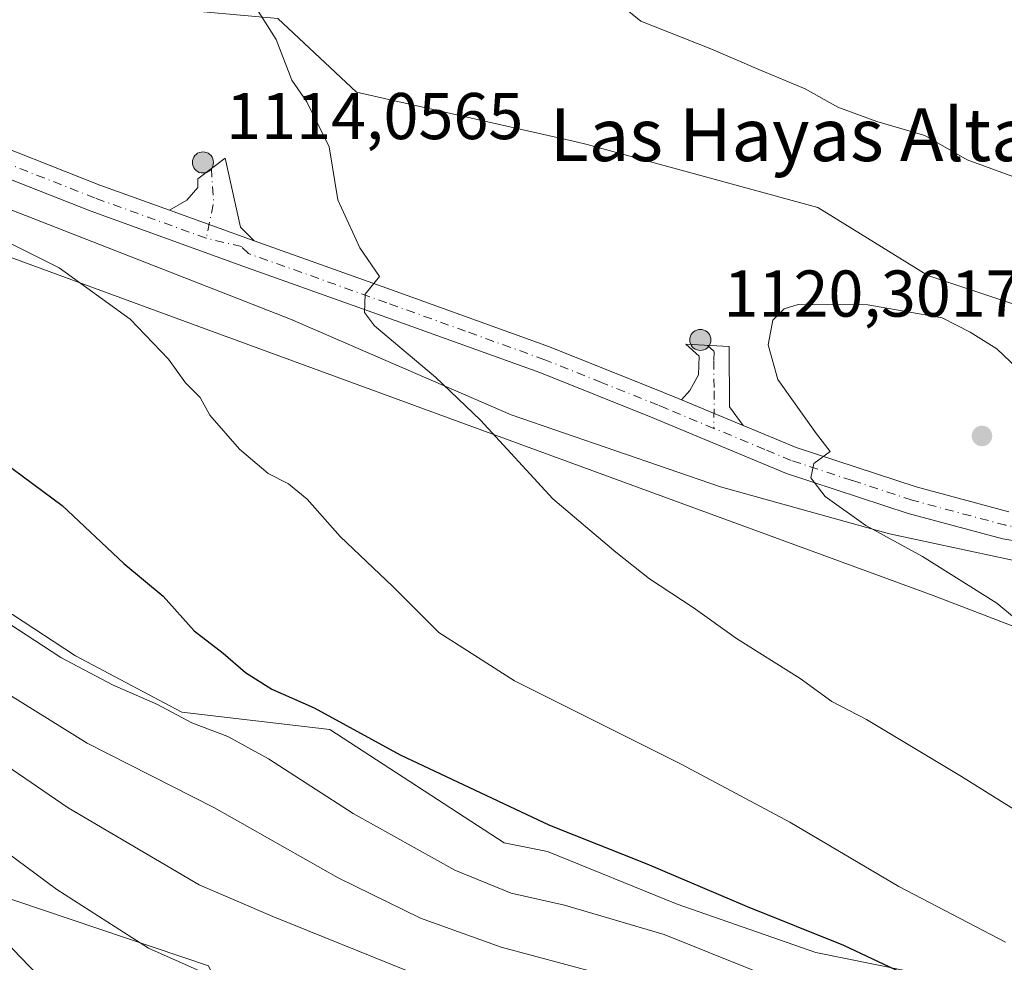
# Model space of a CAD drawing. Units: metres. Extents: x 617760 to 621214, y 4724807 to 4727180.
# Drawn here: x 619005 to 619155, y 4725948 to 4726091 of the extents above; entities that cross this region are included whole.
import ezdxf
from ezdxf.enums import TextEntityAlignment as Align

# ---------------------------------------------------------------- set-up
doc = ezdxf.new("R2010")
doc.units = ezdxf.units.M
doc.header["$MEASUREMENT"] = 0
doc.linetypes.add('DGN Style 4', pattern=[2.6384748266838614, 1.318413404963828, -0.6592067024819142, 0.001648016756204785, -0.6592067024819142])
for name, color, linetype, lineweight in [('Aerogenerador Cxs', 7, 'Continuous', 0), ('Arbolado forestal CxS', 92, 'Continuous', 0), ('Camino Cxs', 7, 'Continuous', 0), ('Camino eje', 30, 'DGN Style 4', 13), ('Comarca', 135, 'Continuous', 13), ('Comarca CxS', 21, 'Continuous', 0), ('Curva de nivel maestra', 30, 'Continuous', 30), ('Curva de nivel normal', 30, 'Continuous', 0), ('Instalación de energía eléctrica Cxs', 135, 'Continuous', 0), ('Municipio', 91, 'Continuous', 13), ('Municipio CxS', 4, 'Continuous', 0), ('Núcleo urbano CxS', 7, 'Continuous', 0), ('Pastizal CxS', 92, 'Continuous', 0), ('Pista no pavimentada Cxs', 111, 'Continuous', 0), ('Pista no pavimentada eje', 91, 'DGN Style 4', 0), ('Punto de cota en construcción elevada', 7, 'Continuous', 0), ('Punto de cota en terreno', 7, 'Continuous', 0), ('Rótulo de punto de cota en construcción', 7, 'Continuous', 0), ('Texto cartográfico', 7, 'Continuous', 0)]:
    doc.layers.add(name, color=color, linetype=linetype, lineweight=lineweight)
doc.styles.add('Style-Arial', font='txt')

# ---------------------------------------------------------------- blocks, each defined once
blk = doc.blocks.new('*U8')
at = {"layer": 'Arbolado forestal CxS', "color": 92, "linetype": 'Continuous', "lineweight": 0}
for points in [[(618853.0982999997, 4726064.806500001, 1055.925900000002), (618857.4885, 4726069.305299999, 1058.303700000004), (618872.0056999996, 4726076.4683, 1061.577999999994), (618884.7213000003, 4726074.7161, 1060.404800000004), (618896.8391000004, 4726069.782099999, 1058.2209), (618907.7030999997, 4726063.561899999, 1055.967199999999), (618917.2681, 4726059.866900001, 1055.181599999996), (618933.3066999996, 4726045.451900001, 1050.151700000002), (618933.9707000004, 4726042.9189, 1049.247900000002), (618971.8082999998, 4726021.150900001, 1045.543600000005), (618990.9099000003, 4726004.863700001, 1043.779200000004), (619004.2906999999, 4726000.579700001, 1045.979500000001), (619013.8855, 4725994.344699999, 1045.865699999995), (619029.9912999999, 4725985.8147, 1046.076400000005), (619052.4463000001, 4725983.172300001, 1049.7016), (619078.8617000004, 4725966.0023, 1048.561000000002), (619085.4669000005, 4725964.681299999, 1049.078800000003), (619105.0975000003, 4725956.703299999, 1048.556100000002), (619126.1322999997, 4725949.336300001, 1048.653699999995), (619144.4051000001, 4725945.686899999, 1051.548899999995)], [(619034.0477, 4725947.310900001, 1031.325299999997), (618962.9722999996, 4725971.269300001, 1022.038199999995), (618929.7314999999, 4725976.385299999, 1019.547699999996), (618890.0981000002, 4725991.733700001, 1021.8554), (618872.4238999998, 4725995.522500001, 1023.233800000002), (618872.1990999999, 4725995.570699999, 1023.237099999999), (618845.3501000004, 4725993.012900001, 1023.253800000006)]]:
    blk.add_polyline3d(points, dxfattribs=at)
blk = doc.blocks.new('5PATER')
at = {"layer": 'Instalación de energía eléctrica Cxs', "linetype": 'Continuous', "lineweight": 0}
h = blk.add_hatch(color=51, dxfattribs=at)
edge = h.paths.add_edge_path()
edge.add_ellipse((0, 0), major_axis=(-0.1095731443231308, -0.1110710700762829), ratio=0.9994222409660322, start_angle=0, end_angle=360)
blk = doc.blocks.new('5PANOT')
at = {"layer": 'Instalación de energía eléctrica Cxs', "linetype": 'Continuous', "lineweight": 0}
h = blk.add_hatch(color=1, dxfattribs=at)
edge = h.paths.add_edge_path()
edge.add_arc((0, 0), 0.1559999991919335, 270, 630)

msp = doc.modelspace()

# ---------------------------------------------------------------- linework, layer by layer
at = {"layer": 'Aerogenerador Cxs', "color": 7, "linetype": 'Continuous', "lineweight": 0, "extrusion": (0.9237783740936601, -0.3276126537708359, 0.1982510142372644), "elevation": -976253.0959967748, "flags": 128}
msp.add_lwpolyline([(4661161.19762413, 198574.0657303833), (4661161.096354458, 198574.2083964396), (4661160.844549377, 198574.812247797), (4661160.617409676, 198575.6304029996), (4661160.421887234, 198576.6335170981), (4661160.406921609, 198576.7417458602)], dxfattribs=at)
at = {"layer": 'Aerogenerador Cxs', "color": 7, "linetype": 'Continuous', "lineweight": 0, "extrusion": (0.4555539410422875, 0.6507913734783466, 0.6074052971509282), "elevation": 3358349.751530396, "flags": 128}
msp.add_lwpolyline([(2203089.256768406, -2566478.217241456), (2203089.256768406, -2566478.160972014)], dxfattribs=at)
at = {"layer": 'Aerogenerador Cxs', "color": 7, "linetype": 'Continuous', "lineweight": 0, "extrusion": (-0.5108667815072574, -0.7294388531462725, 0.4549000891108583), "elevation": -3763144.324890448, "flags": 128}
msp.add_lwpolyline([(-2204021.398075993, 1923486.401758087), (-2204021.398075993, 1923486.024684554)], dxfattribs=at)
at = {"layer": 'Aerogenerador Cxs', "color": 7, "linetype": 'Continuous', "lineweight": 0}
for points in [[(619033.1900000004, 4726070.74, 1096.747900000002), (619033.4677999998, 4726070.715700001, 1095.872199999998), (619033.7372000003, 4726070.6435, 1094.968999999998), (619033.9900000002, 4726070.525599999, 1094.051000000007), (619034.2185000004, 4726070.365700001, 1093.135200000004), (619034.4156999999, 4726070.168500001, 1092.243600000002), (619034.5756000001, 4726069.939999999, 1091.403300000005), (619034.6935000002, 4726069.687200001, 1090.645199999999), (619034.7657000005, 4726069.4178, 1090.003899999996), (619034.79, 4726069.140000001, 1089.513600000006), (619034.7657000005, 4726068.862199999, 1089.206200000001), (619034.6935000002, 4726068.592800001, 1089.107799999998), (619034.5756000001, 4726068.34, 1089.236300000004), (619034.4156999999, 4726068.111500001, 1089.598499999993), (619034.2185000004, 4726067.9143, 1090.189799999993), (619033.9900000002, 4726067.7544, 1090.992400000003), (619033.7372000003, 4726067.636499999, 1091.9755), (619033.4677999998, 4726067.564300001, 1093.098299999998), (619033.1900000004, 4726067.539999999, 1094.311700000006), (619032.9122000001, 4726067.564300001, 1095.562099999996), (619032.6427999996, 4726067.636499999, 1096.794800000003), (619032.3899999997, 4726067.7544, 1096.984500000006), (619032.1615000004, 4726067.9143, 1096.054699999993), (619031.9643000001, 4726068.111500001, 1095.316500000001), (619031.8043999998, 4726068.34, 1094.792400000006), (619031.6864999998, 4726068.592800001, 1094.491899999994), (619031.6142999995, 4726068.862199999, 1094.414199999999), (619031.5899999999, 4726069.140000001, 1094.547800000001), (619031.6142999995, 4726069.4178, 1094.872399999993), (619031.6864999998, 4726069.687200001, 1095.362200000003), (619031.8043999998, 4726069.939999999, 1095.988500000007), (619031.9643000001, 4726070.168500001, 1096.721099999995), (619032.1615000004, 4726070.365700001, 1097.532999999996), (619032.3899999997, 4726070.525599999, 1098.399300000005), (619032.6427999996, 4726070.6435, 1098.379799999995), (619032.9122000001, 4726070.715700001, 1097.586599999995)], [(619108.6200000001, 4726043.83, 1097.463099999994), (619108.8978000004, 4726043.8057, 1096.783100000001), (619109.1672, 4726043.7335, 1096.241899999994), (619109.4199999999, 4726043.615599999, 1095.830199999997), (619109.6485000001, 4726043.455700001, 1095.540900000007), (619109.8457000004, 4726043.258500001, 1095.373000000007), (619110.0055999998, 4726043.029999999, 1095.3318), (619110.1234999998, 4726042.7772, 1095.428), (619110.1957, 4726042.5078, 1095.6783), (619110.2199999997, 4726042.230000001, 1094.479699999996), (619110.1957, 4726041.952199999, 1093.403900000005), (619110.1234999998, 4726041.682800001, 1092.502200000003), (619110.0055999998, 4726041.430000001, 1091.777300000002), (619109.8457000004, 4726041.201500001, 1091.232300000003), (619109.6485000001, 4726041.0043, 1090.874599999996), (619109.4199999999, 4726040.8444, 1090.715200000006), (619109.1672, 4726040.726500001, 1090.767800000001), (619108.8978000004, 4726040.654300001, 1091.049899999998), (619108.6200000001, 4726040.630000001, 1091.577799999999), (619108.3421999998, 4726040.654300001, 1092.363700000002), (619108.0728000002, 4726040.726500001, 1093.412599999996), (619107.8200000003, 4726040.8444, 1094.717199999999), (619107.5915000001, 4726041.0043, 1096.255900000004), (619107.3942999998, 4726041.201500001, 1097.425000000003), (619107.2344000004, 4726041.430000001, 1098.392900000006), (619107.1164999995, 4726041.682800001, 1099.606899999999), (619107.0443000002, 4726041.952199999, 1101.035300000003), (619107.0199999996, 4726042.230000001, 1102.641300000003), (619107.0443000002, 4726042.5078, 1104.308300000004), (619107.1164999995, 4726042.7772, 1103.523199999996), (619107.2344000004, 4726043.029999999, 1102.897800000006), (619107.3942999998, 4726043.258500001, 1102.437699999995), (619107.5915000001, 4726043.455700001, 1101.661500000002), (619107.8200000003, 4726043.615599999, 1100.399799999999), (619108.0728000002, 4726043.7335, 1099.271099999998), (619108.3421999998, 4726043.8057, 1098.290900000007)]]:
    msp.add_polyline3d(points, close=True, dxfattribs=at)
for points in [[(619033.7116, 4726067.629699999, 1092.0815), (619033.4677999998, 4726067.564300001, 1093.098299999998), (619033.1900000004, 4726067.539999999, 1094.311700000006), (619032.9121000003, 4726067.564300001, 1095.5625), (619032.6427999996, 4726067.636499999, 1096.794800000003), (619032.3899999997, 4726067.7543, 1096.984500000006), (619032.1615000004, 4726067.9143, 1096.054699999993), (619031.9643000001, 4726068.111500001, 1095.316500000001), (619031.8043000001, 4726068.34, 1094.791899999997), (619031.6864999998, 4726068.592700001, 1094.491800000003), (619031.6142999995, 4726068.8621, 1094.414199999999), (619031.5899999999, 4726069.140000001, 1094.547800000001), (619031.6142999995, 4726069.4178, 1094.872399999993), (619031.6864999998, 4726069.687200001, 1095.362200000003), (619031.8043000001, 4726069.939999999, 1095.988100000002), (619031.9643000001, 4726070.168400001, 1096.721099999995), (619032.1615000004, 4726070.365599999, 1097.532900000006), (619032.3899999997, 4726070.525599999, 1098.399300000005), (619032.6427999996, 4726070.6435, 1098.379799999995), (619032.9121000003, 4726070.715700001, 1097.586899999995), (619033.1900000004, 4726070.74, 1096.747900000002)], [(619033.1900000004, 4726070.74, 1096.747900000002), (619033.4677999998, 4726070.715700001, 1095.872199999998), (619033.7372000003, 4726070.6435, 1094.968999999998), (619033.9900000002, 4726070.525599999, 1094.051000000007), (619034.2183999997, 4726070.365599999, 1093.135399999999), (619034.4156999999, 4726070.168400001, 1092.243499999997), (619034.5756000001, 4726069.939999999, 1091.403300000005), (619034.6935000002, 4726069.687200001, 1090.645199999999), (619034.7657000005, 4726069.4178, 1090.003899999996), (619034.79, 4726069.140000001, 1089.513600000006), (619034.7657000005, 4726068.8621, 1089.206000000006), (619034.6935000002, 4726068.592700001, 1089.107600000003), (619034.5756000001, 4726068.34, 1089.236300000004), (619034.4955000002, 4726068.225600001, 1089.4139)], [(619107.1843999998, 4726041.537000001, 1098.907800000001), (619107.1164999995, 4726041.682700001, 1099.606299999999), (619107.0443000002, 4726041.952099999, 1101.034700000004), (619107.0199999996, 4726042.230000001, 1102.641300000003), (619107.0443000002, 4726042.5078, 1104.308300000004), (619107.1164999995, 4726042.7772, 1103.523199999996), (619107.2342999997, 4726043.029999999, 1102.897500000006), (619107.3942999998, 4726043.258400001, 1102.438099999999), (619107.5915000001, 4726043.455600001, 1101.661900000006), (619107.8200000003, 4726043.615599999, 1100.399799999999), (619108.0728000002, 4726043.7335, 1099.271099999998), (619108.3421, 4726043.8057, 1098.291200000007), (619108.6200000001, 4726043.83, 1097.463099999994)], [(619108.6200000001, 4726043.83, 1097.463099999994), (619108.8978000004, 4726043.8057, 1096.783100000001), (619109.1672, 4726043.7335, 1096.241899999994), (619109.4199999999, 4726043.615599999, 1095.830199999997), (619109.6484000003, 4726043.455600001, 1095.541400000002), (619109.8457000004, 4726043.258400001, 1095.373200000002), (619110.0055999998, 4726043.029999999, 1095.3318), (619110.1234999998, 4726042.7772, 1095.428), (619110.1957, 4726042.5078, 1095.6783), (619110.2199999997, 4726042.230000001, 1094.479699999996), (619110.1957, 4726041.952099999, 1093.403399999996), (619110.1234999998, 4726041.682700001, 1092.501799999998), (619110.0055999998, 4726041.430000001, 1091.777300000002), (619109.9704999998, 4726041.379799999, 1091.661999999997)], [(619109.8721000003, 4726041.2393, 1091.326199999996), (619109.8457000004, 4726041.201500001, 1091.232300000003), (619109.6484000003, 4726041.0043, 1090.874899999995), (619109.4199999999, 4726040.8443, 1090.714699999997), (619109.1672, 4726040.726500001, 1090.767800000001), (619108.8978000004, 4726040.654300001, 1091.049899999998), (619108.6200000001, 4726040.630000001, 1091.577799999999), (619108.3421, 4726040.654300001, 1092.364000000002), (619108.0728000002, 4726040.726500001, 1093.412599999996), (619107.8200000003, 4726040.8443, 1094.716700000004), (619107.5915000001, 4726041.0043, 1096.255900000004), (619107.3942999998, 4726041.201500001, 1097.425000000003), (619107.2342999997, 4726041.430000001, 1098.392600000006), (619107.1843999998, 4726041.537000001, 1098.907800000001)]]:
    msp.add_polyline3d(points, dxfattribs=at)
at = {"layer": 'Arbolado forestal CxS', "color": 92, "linetype": 'Continuous', "lineweight": 0}
for points in [[(619195.6174999997, 4726034.4965, 1062.727599999998), (619143.1435000002, 4726051.986300001, 1063.986999999994), (619132.8920999998, 4726058.332699999, 1063.687999999995), (619126.4439000003, 4726062.3247, 1063.409499999994), (619091.4599000001, 4726071.8641, 1063.218999999998), (619089.8163000002, 4726072.237700001, 1063.157699999996), (619056.4798999997, 4726079.814099999, 1061.150599999994), (619044.5522999996, 4726090.946900001, 1060.267999999997), (619027.0629000004, 4726092.5363, 1059.6348), (619005.5954999998, 4726092.5363, 1059.344200000007), (619016.5954999998, 4726114.324899999, 1060.681500000006), (619042.4369000001, 4726138.6665, 1057.6351), (619073.9593000002, 4726167.5001, 1048.7791), (619096.7213000003, 4726179.751700001, 1045.222699999999), (619123.3805000001, 4726180.6055, 1042.971399999995), (619139.3240999999, 4726171.2115, 1043.883499999996), (619148.2571, 4726165.569300001, 1044.581300000005), (619166.0129000006, 4726168.255100001, 1042.366399999999)], [(619270.2424999997, 4726003.117900001, 1064.660900000003), (619267.1747000003, 4726003.4901, 1064.657600000006), (619235.1479000002, 4726017.990300001, 1062.960099999997), (619225.0345000001, 4726022.5689, 1062.584499999997), (619195.6174999997, 4726034.4965, 1062.727599999998), (619143.1435000002, 4726051.986300001, 1063.986999999994), (619132.8920999998, 4726058.332699999, 1063.687999999995), (619126.4439000003, 4726062.3247, 1063.409499999994), (619091.4599000001, 4726071.8641, 1063.218999999998), (619089.8163000002, 4726072.237700001, 1063.157699999996), (619056.4798999997, 4726079.814099999, 1061.150599999994), (619044.5522999996, 4726090.946900001, 1060.267999999997), (619027.0629000004, 4726092.5363, 1059.6348), (619005.5954999998, 4726092.5363, 1059.344200000007)], [(618853.0982999997, 4726064.806500001, 1055.925900000002), (618857.4885, 4726069.305299999, 1058.303700000004), (618872.0056999996, 4726076.4683, 1061.577999999994), (618884.7213000003, 4726074.7161, 1060.404800000004), (618896.8391000004, 4726069.782099999, 1058.2209), (618907.7030999997, 4726063.561899999, 1055.967199999999), (618917.2681, 4726059.866900001, 1055.181599999996), (618933.3066999996, 4726045.451900001, 1050.151700000002), (618933.9707000004, 4726042.9189, 1049.247900000002), (618971.8082999998, 4726021.150900001, 1045.543600000005), (618990.9099000003, 4726004.863700001, 1043.779200000004), (619004.2906999999, 4726000.579700001, 1045.979500000001), (619013.8855, 4725994.344699999, 1045.865699999995), (619029.9912999999, 4725985.8147, 1046.076400000005), (619052.4463000001, 4725983.172300001, 1049.7016), (619078.8617000004, 4725966.0023, 1048.561000000002), (619085.4669000005, 4725964.681299999, 1049.078800000003), (619105.0975000003, 4725956.703299999, 1048.556100000002), (619126.1322999997, 4725949.336300001, 1048.653699999995), (619144.4051000001, 4725945.686899999, 1051.548899999995)], [(618845.3501000004, 4725993.012900001, 1023.253800000006), (618872.1990999999, 4725995.570699999, 1023.237099999999), (618872.4238999998, 4725995.522500001, 1023.233800000002), (618890.0981000002, 4725991.733700001, 1021.8554), (618929.7314999999, 4725976.385299999, 1019.547699999996), (618962.9722999996, 4725971.269300001, 1022.038199999995), (619034.0477, 4725947.310900001, 1031.325299999997)], [(619206.1747000003, 4725878.3891, 1036.941300000006), (619195.7555000001, 4725872.2401, 1033.003200000006), (619183.0827000003, 4725868.1823, 1029.797500000001), (619168.8887, 4725862.602499999, 1025.047500000001), (619155.2017000001, 4725861.588500001, 1021.475900000005), (619143.2389000002, 4725866.388499999, 1020.481100000005), (619126.6190999999, 4725875.341700001, 1019.169299999994), (619127.8283000002, 4725897.094500001, 1025.875599999999), (619124.7865000004, 4725908.2533, 1029.093800000002), (619114.1416999997, 4725917.384500001, 1030.380300000004), (619093.3570999998, 4725922.456700001, 1028.255099999995), (619056.8585000001, 4725939.7027, 1031.340299999996), (619038.6092999997, 4725938.1807, 1028.502900000007), (619034.0477, 4725947.310900001, 1031.325299999997), (618962.9722999996, 4725971.269300001, 1022.038199999995), (618929.7314999999, 4725976.385299999, 1019.547699999996), (618890.0981000002, 4725991.733700001, 1021.8554), (618872.4238999998, 4725995.522500001, 1023.233800000002), (618872.1990999999, 4725995.570699999, 1023.237099999999), (618845.3501000004, 4725993.012900001, 1023.253800000006)], [(619206.1747000003, 4725878.3891, 1036.941300000006), (619195.7555000001, 4725872.2401, 1033.003200000006), (619183.0827000003, 4725868.1823, 1029.797500000001), (619168.8887, 4725862.602499999, 1025.047500000001), (619155.2017000001, 4725861.588500001, 1021.475900000005), (619143.2389000002, 4725866.388499999, 1020.481100000005), (619126.6190999999, 4725875.341700001, 1019.169299999994), (619127.8283000002, 4725897.094500001, 1025.875599999999), (619124.7865000004, 4725908.2533, 1029.093800000002), (619114.1416999997, 4725917.384500001, 1030.380300000004), (619093.3570999998, 4725922.456700001, 1028.255099999995), (619056.8585000001, 4725939.7027, 1031.340299999996), (619038.6092999997, 4725938.1807, 1028.502900000007), (619034.0477, 4725947.310900001, 1031.325299999997), (618962.9722999996, 4725971.269300001, 1022.038199999995), (618929.7314999999, 4725976.385299999, 1019.547699999996), (618890.0981000002, 4725991.733700001, 1021.8554), (618872.4238999998, 4725995.522500001, 1023.233800000002), (618872.1990999999, 4725995.570699999, 1023.237099999999), (618845.3501000004, 4725993.012900001, 1023.253800000006)]]:
    msp.add_polyline3d(points, dxfattribs=at)
at = {"layer": 'Camino Cxs', "color": 7, "linetype": 'Continuous', "lineweight": 0, "extrusion": (0.02087161700940634, -0.007554157795935393, 0.9997536248013341), "elevation": -21722.20923515733, "flags": 128}
msp.add_lwpolyline([(4654619.272458046, 1026111.801453427), (4654619.272458046, 1026098.164238635)], dxfattribs=at)
at = {"layer": 'Camino Cxs', "color": 7, "linetype": 'Continuous', "lineweight": 0, "extrusion": (0.03958143360743471, -0.01643242014530973, 0.9990812207632311), "elevation": -52091.02815292792, "flags": 128}
msp.add_lwpolyline([(4602212.224919345, 1239197.912758728), (4602212.224919345, 1239187.758035735)], dxfattribs=at)
at = {"layer": 'Camino Cxs', "color": 7, "linetype": 'Continuous', "lineweight": 0}
for points in [[(619040.9600999998, 4726057.2401, 1059.047999999995), (619028.1401000004, 4726061.880100001, 1059.350699999995), (619030.7401000002, 4726063.4001, 1066.819000000003), (619032.4301000005, 4726065.350099999, 1082.660499999998), (619032.4101, 4726066.640100001, 1091.208400000003), (619036.5401, 4726069.780099999, 1084.338300000003), (619038.8800999997, 4726059.340100001, 1059.528999999995)], [(619115.1201, 4726029.2501, 1064.584199999998), (619105.7500999998, 4726033.140100001, 1065.019400000005), (619107.0401, 4726034.540100001, 1068.247799999997), (619108.3400999998, 4726036.940099999, 1073.782600000006), (619108.4401000004, 4726039.7501, 1087.214300000007), (619106.4200999998, 4726041.5801, 1097.117599999998), (619112.9801000003, 4726041.210100001, 1082.459000000003), (619113.0601000005, 4726032.100099999, 1064.510999999999)]]:
    msp.add_polyline3d(points, close=True, dxfattribs=at)
for points in [[(619028.1401000004, 4726061.880100001, 1059.350699999995), (619030.7401000002, 4726063.4001, 1066.819000000003), (619032.4301000005, 4726065.350099999, 1082.660499999998), (619032.4101, 4726066.640100001, 1091.208400000003), (619036.5401, 4726069.780099999, 1084.338300000003), (619038.8800999997, 4726059.340100001, 1059.528999999995), (619040.9600999998, 4726057.2401, 1059.047999999995)], [(619105.7500999998, 4726033.140100001, 1065.019400000005), (619107.0401, 4726034.540100001, 1068.247799999997), (619108.3400999998, 4726036.940099999, 1073.782600000006), (619108.4401000004, 4726039.7501, 1087.214300000007), (619106.4200999998, 4726041.5801, 1097.117599999998), (619112.9801000003, 4726041.210100001, 1082.459000000003), (619113.0601000005, 4726032.100099999, 1064.510999999999), (619115.1201, 4726029.2501, 1064.584199999998)]]:
    msp.add_polyline3d(points, dxfattribs=at)
at = {"layer": 'Camino eje', "color": 30, "linetype": 'DGN Style 4', "lineweight": 13, "extrusion": (0.9540576682405223, -0.2900458915970044, 0.07514882859470394), "elevation": -780100.206854287, "flags": 128}
msp.add_lwpolyline([(4701785.124561246, 59882.42282690069), (4701780.351802563, 59858.41373709175), (4701774.78990277, 59851.67127161712)], dxfattribs=at)
at = {"layer": 'Camino eje', "color": 30, "linetype": 'DGN Style 4', "lineweight": 13}
msp.add_polyline3d([(619109.7001, 4726041.395099999, 1092.511599999998), (619110.7100999998, 4726040.4801, 1086.100600000005), (619110.6601, 4726039.075099999, 1080.810299999997), (619110.7001, 4726034.520099999, 1068.570800000001), (619110.6904999996, 4726028.824899999, 1064.288100000005)], dxfattribs=at)
at = {"layer": 'Comarca', "color": 135, "linetype": 'Continuous', "lineweight": 13, "flags": 128}
msp.add_lwpolyline([(618856.822, 4726120.618), (618910.6250000016, 4726097.387000001), (618944.9260000016, 4726084.907000001), (618985.5480000013, 4726069.176999998), (619046.4870000002, 4726045.391), (619079.9550000001, 4726030.852), (619111.6680000013, 4726019.948999999), (619137.2990000009, 4726012.810999999), (619165.1820000013, 4726006.884), (619174.3050000016, 4726005.689), (619175.4310000007, 4726005.541), (619176.8460000019, 4726005.355), (619176.9970000024, 4726005.335000002), (619177.3240000004, 4726005.291999999), (619180.8450000016, 4726004.832000001), (619192.2180000006, 4726003.342000003), (619204.0680000016, 4726001.789000002), (619233.4540000003, 4725997.938), (619277.8739999998, 4725991.729000002), (619370.7560000004, 4725984.643999998), (619379.9680000013, 4725983.685), (619388.8610000014, 4725982.758), (619405.9910000019, 4725980.973999999), (619417.0060000008, 4725979.827000001)], dxfattribs=at)
msp.add_lwpolyline([(618856.822, 4726120.618), (618910.6250000016, 4726097.387000001), (618944.9260000016, 4726084.907000001), (618985.5480000013, 4726069.176999998), (619046.4870000002, 4726045.391), (619079.9550000001, 4726030.852), (619111.6680000013, 4726019.948999999), (619137.2990000009, 4726012.810999999), (619165.1820000013, 4726006.884), (619174.3050000016, 4726005.689), (619175.4310000007, 4726005.541), (619176.8460000019, 4726005.355), (619176.9970000024, 4726005.335000002), (619177.3240000004, 4726005.291999999), (619180.8450000016, 4726004.832000001), (619192.2180000006, 4726003.342000003), (619204.0680000016, 4726001.789000002), (619233.4540000003, 4725997.938), (619277.8739999998, 4725991.729000002), (619370.7560000004, 4725984.643999998), (619379.9680000013, 4725983.685), (619388.8610000014, 4725982.758), (619405.9910000019, 4725980.973999999), (619417.0060000008, 4725979.827000001)], dxfattribs=at)
at = {"layer": 'Comarca CxS', "color": 21, "linetype": 'Continuous', "lineweight": 0, "flags": 128}
for points in [[(619417.0060000002, 4725979.827000001), (619405.9910000013, 4725980.973999999), (619388.8609999986, 4725982.757999999), (619379.9680000008, 4725983.685000001), (619370.7559999998, 4725984.643999998), (619277.8739999993, 4725991.729), (619233.4539999996, 4725997.937999999), (619204.0680000009, 4726001.789000001), (619192.218, 4726003.342000001), (619180.8449999989, 4726004.831999999), (619177.3239999998, 4726005.291999999), (619176.9969999996, 4726005.335000001), (619176.845999999, 4726005.355000001), (619175.4310000001, 4726005.540999999), (619174.3049999988, 4726005.688999999), (619165.1820000006, 4726006.883999999), (619137.2990000005, 4726012.811000001), (619111.6679999985, 4726019.948999999), (619079.9549999996, 4726030.851999999), (619046.4869999997, 4726045.391), (618985.5480000008, 4726069.176999999), (618944.926000001, 4726084.906999999), (618910.6250000012, 4726097.387), (618856.8219999995, 4726120.618000001)], [(618856.8219999995, 4726120.618000001), (618910.6250000012, 4726097.387), (618944.926000001, 4726084.906999999), (618985.5480000008, 4726069.176999999), (619046.4869999997, 4726045.391), (619079.9549999996, 4726030.851999999), (619111.6679999985, 4726019.948999999), (619137.2990000005, 4726012.811000001), (619165.1820000006, 4726006.883999999), (619174.3049999988, 4726005.688999999), (619175.4310000001, 4726005.540999999), (619176.845999999, 4726005.355000001), (619176.9969999996, 4726005.335000001), (619177.3239999998, 4726005.291999999), (619180.8449999989, 4726004.831999999), (619192.218, 4726003.342000001), (619204.0680000009, 4726001.789000001), (619233.4539999996, 4725997.937999999), (619277.8739999993, 4725991.729), (619370.7559999998, 4725984.643999998), (619379.9680000008, 4725983.685000001), (619388.8609999986, 4725982.757999999), (619405.9910000013, 4725980.973999999), (619417.0060000002, 4725979.827000001)]]:
    msp.add_lwpolyline(points, dxfattribs=at)
at = {"layer": 'Curva de nivel maestra', "color": 30, "linetype": 'Continuous', "lineweight": 30, "flags": 128}
for points, elevation in [([(618993.8099999996, 4726030.4801), (619011.8399999999, 4726017.120100001), (619021.2199999997, 4726008.350099999), (619027.1600000003, 4726003.360099999), (619031.8600000005, 4725998.100099999), (619036.25, 4725994.7501), (619039.6399999997, 4725991.8301), (619043.6399999997, 4725989.280099999), (619050.0800000001, 4725986.450099999), (619063.0999999996, 4725979.3301), (619085.7400000002, 4725968.6801), (619100.4900000002, 4725962.8201), (619115.7000000002, 4725956.3201), (619130.3499999996, 4725950.470100001), (619153.7400000002, 4725939.460100001)], 1050), ([(618855.6699999999, 4726002.920100001), (618862.4600000001, 4726003.370100001), (618866.6500000004, 4726002.6801), (618871.7000000002, 4726002.5601), (618878.2599999999, 4726004.090100001), (618883.1900000004, 4726003.0801), (618888.1799999997, 4726002.540100001), (618896.29, 4726001.4301), (618903.9400000004, 4726001.1801), (618912.7300000006, 4725999.020099999), (618922.1299999999, 4725997.8101), (618927.6799999997, 4725996.2501), (618933.2100000001, 4725992.4301), (618937.6799999997, 4725989.9301), (618943.4699999997, 4725988.030099999), (618950.3600000005, 4725986.170100001), (618956.8399999999, 4725983.110099999), (618963.7699999996, 4725980.200099999), (618977.6500000004, 4725971.9101), (618987.5, 4725964.640100001), (618994.1500000004, 4725958.5001), (619003.2100000001, 4725951.0701), (619011.7400000002, 4725942.190099999)], 1025)]:
    msp.add_lwpolyline(points, dxfattribs=dict(at, elevation=elevation))
at = {"layer": 'Curva de nivel normal', "color": 30, "linetype": 'Continuous', "lineweight": 0, "flags": 128}
for points, elevation in [([(619039.9000000004, 4726094.7401), (619044.2800000003, 4726087.780099999), (619046.6600000003, 4726081.630100001), (619048.9400000004, 4726078.350099999), (619052.3399999999, 4726071.520099999), (619053.6399999997, 4726063.4801), (619056.9699999997, 4726056.200099999), (619059.9900000002, 4726051.850099999), (619057.79, 4726049.1501), (619057.7000000002, 4726046.4101), (619059.1900000004, 4726044.360099999), (619068.4699999997, 4726036.5601), (619075.2800000003, 4726030.0801), (619086.2400000002, 4726018.1601), (619095.7999999998, 4726010.0601), (619100.8899999997, 4726006.0101), (619107.5499999998, 4726001.6501), (619114.0999999996, 4725996.970100001), (619123.7599999999, 4725990.880100001), (619128.5499999998, 4725987.4101), (619133.8399999999, 4725984.700099999), (619148.25, 4725976.030099999), (619162.2300000006, 4725967.280099999)], 1060), ([(619159.7699999996, 4726065.6601), (619149.1100000005, 4726069.530099999), (619142.6699999999, 4726073.220100001), (619135.4100000003, 4726075.340100001), (619129.4600000001, 4726077.520099999), (619124.5199999996, 4726080.300100001), (619117.4900000002, 4726083.210100001), (619110.2000000002, 4726086.380100001), (619099.5999999996, 4726090.540100001), (619096.7199999997, 4726092.9001)], 1060), ([(618999.1200000001, 4726059.280099999), (619011.3700000001, 4726053.1501), (619022.1699999999, 4726045.380100001), (619027.9900000002, 4726039.300100001), (619030.5300000003, 4726035.7401), (619032.7800000003, 4726033.520099999), (619034.2199999997, 4726030.8101), (619038.75, 4726025.670100001), (619043.0599999996, 4726021.9801), (619046.1699999999, 4726020.420100001), (619049, 4726018.110099999), (619054.0199999996, 4726012.4001), (619061.9900000002, 4726004.850099999), (619068.9900000002, 4725997.860099999), (619080.4199999999, 4725990.540100001), (619105.7300000006, 4725977.9001), (619122.1699999999, 4725969.110099999), (619138.7000000002, 4725959.350099999), (619154.8899999997, 4725950.920100001)], 1055), ([(619123.4600000001, 4726047.590100001), (619121.3099999996, 4726046.950099999), (619119.6200000001, 4726045.220100001), (619118.9000000004, 4726041.5001), (619120.4000000004, 4726036.220100001), (619126.25, 4726028.0101), (619128.29, 4726025.3201), (619125.8399999999, 4726023.5001), (619125.3799999999, 4726021.3301), (619127.5700000003, 4726018.5001), (619133.7000000002, 4726014.0801), (619142.3200000003, 4726009.380100001), (619153.5899999999, 4726002.3201), (619158.9400000004, 4725997.860099999), (619161.6200000001, 4725995.470100001), (619163.1500000004, 4725993.540100001), (619166.3200000003, 4725991.880100001), (619174.9600000001, 4725985.940099999), (619186.9600000001, 4725978.130100001), (619194.5700000003, 4725971.3201), (619202.6200000001, 4725961.5701), (619211.5800000001, 4725953.530099999), (619222.1399999997, 4725947.470100001)], 1065), ([(619158.7699999996, 4726035.920100001), (619153.5800000001, 4726040.9001), (619149.5300000003, 4726043.420100001), (619145.3200000003, 4726045.5801), (619134.0300000003, 4726047.5601), (619123.4600000001, 4726047.590100001)], 1065), ([(618854.9500000002, 4726039.7601), (618864.1799999997, 4726039.390100001), (618886.5700000003, 4726037.960100001), (618904.5499999998, 4726034.390100001), (618919.1600000003, 4726030.550100001), (618929.4100000003, 4726028.3201), (618936.5199999996, 4726025.090100001), (618948.2199999997, 4726020.460100001), (618961.0499999998, 4726014.630100001), (618981.7800000003, 4726003.360099999), (618990.6900000004, 4725996.9301), (619004.0199999996, 4725988.3201), (619015.6299999999, 4725981.100099999), (619034.9600000001, 4725971.270099999), (619053.7199999997, 4725960.6501), (619066.1900000004, 4725954.5801), (619078.4000000004, 4725950.140100001), (619093.1500000004, 4725946.200099999)], 1040), ([(618847.1200000001, 4726030.360099999), (618861.5899999999, 4726029.8301), (618884.6799999997, 4726028.6601), (618894.6299999999, 4726026.520099999), (618899.3200000003, 4726025.640100001), (618908.7199999997, 4726023.420100001), (618917.2800000003, 4726020.630100001), (618924.7199999997, 4726019.3101), (618930.7199999997, 4726017.8201), (618939.6600000003, 4726014.460100001), (618950.0199999996, 4726009.7601), (618958.8700000001, 4726006.130100001), (618977.9400000004, 4725995.090100001), (619012.7699999996, 4725971.270099999), (619032.5999999996, 4725959.600099999), (619043.7699999996, 4725954.8201), (619064.5499999998, 4725946.4101)], 1035), ([(618846.1600000003, 4726017.0601), (618859.4400000004, 4726017.790100001), (618869.3399999999, 4726016.6801), (618878.6500000004, 4726016.630100001), (618887.3300000001, 4726015.7301), (618895.5800000001, 4726015.780099999), (618902.2800000003, 4726014.600099999), (618909.0300000003, 4726013.600099999), (618916.0800000001, 4726011.440099999), (618926.2000000002, 4726009.600099999), (618936.5, 4726005.5801), (618956.1200000001, 4725995.7301), (618965.3499999996, 4725992.2601), (618970.6600000003, 4725989.5801), (618981.3399999999, 4725982.2601), (618987.54, 4725977.140100001), (618994.4199999999, 4725972.340100001), (619001.7999999998, 4725965.7301), (619011.04, 4725958.9001), (619024.9500000002, 4725950.0001), (619042.3099999996, 4725942.300100001)], 1030), ([(619002.4299999997, 4726000.0701), (619011.6200000001, 4725994.0801), (619019.5, 4725989.920100001), (619026.29, 4725986.950099999), (619031.5199999996, 4725984.190099999), (619036.9900000002, 4725982.090100001), (619043.1600000003, 4725978.700099999), (619055.9900000002, 4725970.450099999), (619071.3700000001, 4725961.8201), (619079.9299999997, 4725958.370100001), (619088.0300000003, 4725956.550100001), (619103.1600000003, 4725952.090100001), (619129.8300000001, 4725941.350099999)], 1045)]:
    msp.add_lwpolyline(points, dxfattribs=dict(at, elevation=elevation))
at = {"layer": 'Instalación de energía eléctrica Cxs', "color": 135, "linetype": 'Continuous', "lineweight": 0}
for points in [[(618855.3252999998, 4726145.009500001, 1080.6011), (618895.0773, 4726137.853900001, 1079.990000000005), (618910.6091, 4726129.7795, 1078.454800000007), (618914.9552999996, 4726127.520099999, 1076.726800000004), (618939.6048999997, 4726115.592300001, 1069.105599999995), (618974.5849000001, 4726113.208699999, 1069.477100000004), (618988.8958999999, 4726102.874299999, 1060.937300000005), (619005.5954999998, 4726092.5363, 1062.521800000002), (619027.0629000004, 4726092.5363, 1064.656000000003), (619044.5522999996, 4726090.946900001, 1071.351899999994), (619056.4798999997, 4726079.814099999, 1065.595100000006), (619089.8163000002, 4726072.237700001, 1069.050600000002), (619091.4599000001, 4726071.8641, 1071.007500000007), (619126.4439000003, 4726062.3247, 1076.676099999997), (619132.8920999998, 4726058.332699999, 1077.118799999997), (619143.1435000002, 4726051.986300001, 1074.189899999998), (619195.6174999997, 4726034.4965, 1074.210300000006)], [(619195.6177000003, 4725983.6119, 1067.6875), (619143.9380999999, 4726003.489700001, 1064.763300000006), (619031.0361000003, 4726044.8345, 1056.4283), (618905.4155000001, 4726090.9465, 1065.608900000007), (618811.5969000002, 4726122.7477, 1069.850399999996)], [(618988.8958999999, 4726102.874299999, 1060.937300000005), (619005.5954999998, 4726092.5363, 1062.521800000002), (619027.0629000004, 4726092.5363, 1064.656000000003), (619044.5522999996, 4726090.946900001, 1071.351899999994), (619056.4798999997, 4726079.814099999, 1065.595100000006), (619089.8163000002, 4726072.237700001, 1069.050600000002), (619091.4599000001, 4726071.8641, 1071.007500000007), (619126.4439000003, 4726062.3247, 1076.676099999997), (619132.8920999998, 4726058.332699999, 1077.118799999997), (619143.1435000002, 4726051.986300001, 1074.189899999998), (619195.6174999997, 4726034.4965, 1074.210300000006), (619225.0345000001, 4726022.5689, 1072.188699999999), (619235.1479000002, 4726017.990300001, 1076.099799999996), (619267.1747000003, 4726003.4901, 1073.547900000005), (619270.2424999997, 4726003.117900001, 1074.751799999998), (619293.4096999997, 4726000.3073, 1065.049899999998), (619350.6551000001, 4725998.7183, 1065.928199999995), (619358.4435000002, 4726004.409600001, 1065.376999999993)], [(619383.6091, 4726003.7761, 1065.758100000006), (619406.3117000004, 4725985.201500001, 1068.129799999995), (619402.7345000004, 4725981.338500001, 1067.711899999995), (619386.4336999999, 4725963.7345, 1065.718800000002), (619350.6552999998, 4725955.783700001, 1068.829700000002), (619307.7207000004, 4725949.422700001, 1069.679900000003), (619258.4297000002, 4725954.194499999, 1068.329199999993), (619195.6177000003, 4725983.6119, 1067.6875), (619143.9380999999, 4726003.489700001, 1064.763300000006), (619031.0361000003, 4726044.8345, 1056.4283), (618905.4155000001, 4726090.9465, 1065.608900000007), (618894.2882000003, 4726094.7182, 1067.258400000006)]]:
    msp.add_polyline3d(points, dxfattribs=at)
at = {"layer": 'Municipio', "color": 91, "linetype": 'Continuous', "lineweight": 13, "flags": 128}
msp.add_lwpolyline([(618856.822, 4726120.618), (618910.6250000016, 4726097.387000001), (618944.9260000016, 4726084.907000001), (618985.5480000013, 4726069.176999998), (619046.4870000002, 4726045.391), (619079.9550000001, 4726030.852), (619111.6680000013, 4726019.948999999), (619137.2990000009, 4726012.810999999), (619165.1820000013, 4726006.884), (619174.3050000016, 4726005.689), (619175.4310000007, 4726005.541), (619176.8460000019, 4726005.355), (619176.9970000024, 4726005.335000002), (619177.3240000004, 4726005.291999999), (619180.8450000016, 4726004.832000001), (619192.2180000006, 4726003.342000003), (619204.0680000016, 4726001.789000002), (619233.4540000003, 4725997.938), (619277.8739999998, 4725991.729000002), (619370.7560000004, 4725984.643999998), (619379.9680000013, 4725983.685), (619388.8610000014, 4725982.758), (619405.9910000019, 4725980.973999999), (619417.0060000008, 4725979.827000001)], dxfattribs=at)
msp.add_lwpolyline([(618856.822, 4726120.618), (618910.6250000016, 4726097.387000001), (618944.9260000016, 4726084.907000001), (618985.5480000013, 4726069.176999998), (619046.4870000002, 4726045.391), (619079.9550000001, 4726030.852), (619111.6680000013, 4726019.948999999), (619137.2990000009, 4726012.810999999), (619165.1820000013, 4726006.884), (619174.3050000016, 4726005.689), (619175.4310000007, 4726005.541), (619176.8460000019, 4726005.355), (619176.9970000024, 4726005.335000002), (619177.3240000004, 4726005.291999999), (619180.8450000016, 4726004.832000001), (619192.2180000006, 4726003.342000003), (619204.0680000016, 4726001.789000002), (619233.4540000003, 4725997.938), (619277.8739999998, 4725991.729000002), (619370.7560000004, 4725984.643999998), (619379.9680000013, 4725983.685), (619388.8610000014, 4725982.758), (619405.9910000019, 4725980.973999999), (619417.0060000008, 4725979.827000001)], dxfattribs=at)
at = {"layer": 'Municipio CxS', "color": 4, "linetype": 'Continuous', "lineweight": 0, "flags": 128}
for points in [[(619417.0060000002, 4725979.827000001), (619405.9910000013, 4725980.973999999), (619388.8609999986, 4725982.757999999), (619379.9680000008, 4725983.685000001), (619370.7559999998, 4725984.643999998), (619277.8739999993, 4725991.729), (619233.4539999996, 4725997.937999999), (619204.0680000009, 4726001.789000001), (619192.218, 4726003.342000001), (619180.8449999989, 4726004.831999999), (619177.3239999998, 4726005.291999999), (619176.9969999996, 4726005.335000001), (619176.845999999, 4726005.355000001), (619175.4310000001, 4726005.540999999), (619174.3049999988, 4726005.688999999), (619165.1820000006, 4726006.883999999), (619137.2990000005, 4726012.811000001), (619111.6679999985, 4726019.948999999), (619079.9549999996, 4726030.851999999), (619046.4869999997, 4726045.391), (618985.5480000008, 4726069.176999999), (618944.926000001, 4726084.906999999), (618910.6250000012, 4726097.387), (618856.8219999995, 4726120.618000001)], [(618856.8219999995, 4726120.618000001), (618910.6250000012, 4726097.387), (618944.926000001, 4726084.906999999), (618985.5480000008, 4726069.176999999), (619046.4869999997, 4726045.391), (619079.9549999996, 4726030.851999999), (619111.6679999985, 4726019.948999999), (619137.2990000005, 4726012.811000001), (619165.1820000006, 4726006.883999999)]]:
    msp.add_lwpolyline(points, dxfattribs=at)
at = {"layer": 'Núcleo urbano CxS', "color": 7, "linetype": 'Continuous', "lineweight": 0}
for points in [[(619402.7345000004, 4725981.338500001, 1065.074600000007), (619386.4336999999, 4725963.7345, 1065.196200000006), (619350.6552999998, 4725955.783700001, 1068.816600000006), (619307.7207000004, 4725949.422700001, 1069.621499999994), (619258.4297000002, 4725954.194499999, 1068.438299999995), (619195.6177000003, 4725983.6119, 1067.719200000007), (619143.9380999999, 4726003.489700001, 1064.668799999999), (619031.0361000003, 4726044.8345, 1056.253100000002), (618905.4155000001, 4726090.9465, 1065.587), (618811.5969000002, 4726122.7477, 1069.858300000007), (618755.9402999999, 4726138.6481, 1069.052200000006), (618704.2607000005, 4726148.1919, 1070.262700000007), (618698.4287, 4726152.549100001, 1070.733099999998), (618692.3755000001, 4726152.4737, 1070.919200000004)], [(618855.3252999998, 4726145.009500001, 1073.409799999994), (618895.0773, 4726137.853900001, 1070.330700000006), (618910.6091, 4726129.7795, 1069.081600000005), (618914.9552999996, 4726127.520099999, 1068.703099999999), (618939.6048999997, 4726115.592300001, 1065.213799999998), (618974.5849000001, 4726113.208699999, 1061.503299999997), (618988.8958999999, 4726102.874299999, 1059.905799999993), (619005.5954999998, 4726092.5363, 1059.344200000007), (619027.0629000004, 4726092.5363, 1059.6348), (619044.5522999996, 4726090.946900001, 1060.267999999997), (619056.4798999997, 4726079.814099999, 1061.150599999994), (619089.8163000002, 4726072.237700001, 1063.157699999996), (619091.4599000001, 4726071.8641, 1063.218999999998), (619126.4439000003, 4726062.3247, 1063.409499999994), (619132.8920999998, 4726058.332699999, 1063.687999999995), (619143.1435000002, 4726051.986300001, 1063.986999999994), (619195.6174999997, 4726034.4965, 1062.727599999998)], [(619195.6177000003, 4725983.6119, 1067.719200000007), (619143.9380999999, 4726003.489700001, 1064.668799999999), (619031.0361000003, 4726044.8345, 1056.253100000002), (618905.4155000001, 4726090.9465, 1065.587), (618811.5969000002, 4726122.7477, 1069.858300000007)], [(619270.2424999997, 4726003.117900001, 1064.660900000003), (619267.1747000003, 4726003.4901, 1064.657600000006), (619235.1479000002, 4726017.990300001, 1062.960099999997), (619225.0345000001, 4726022.5689, 1062.584499999997), (619195.6174999997, 4726034.4965, 1062.727599999998), (619143.1435000002, 4726051.986300001, 1063.986999999994), (619132.8920999998, 4726058.332699999, 1063.687999999995), (619126.4439000003, 4726062.3247, 1063.409499999994), (619091.4599000001, 4726071.8641, 1063.218999999998), (619089.8163000002, 4726072.237700001, 1063.157699999996), (619056.4798999997, 4726079.814099999, 1061.150599999994), (619044.5522999996, 4726090.946900001, 1060.267999999997), (619027.0629000004, 4726092.5363, 1059.6348), (619005.5954999998, 4726092.5363, 1059.344200000007)]]:
    msp.add_polyline3d(points, dxfattribs=at)
at = {"layer": 'Pastizal CxS', "color": 92, "linetype": 'Continuous', "lineweight": 0}
for points in [[(619402.7345000004, 4725981.338500001, 1065.074600000007), (619386.4336999999, 4725963.7345, 1065.196200000006), (619350.6552999998, 4725955.783700001, 1068.816600000006), (619307.7207000004, 4725949.422700001, 1069.621499999994), (619258.4297000002, 4725954.194499999, 1068.438299999995), (619195.6177000003, 4725983.6119, 1067.719200000007), (619143.9380999999, 4726003.489700001, 1064.668799999999), (619031.0361000003, 4726044.8345, 1056.253100000002), (618905.4155000001, 4726090.9465, 1065.587), (618811.5969000002, 4726122.7477, 1069.858300000007), (618755.9402999999, 4726138.6481, 1069.052200000006), (618704.2607000005, 4726148.1919, 1070.262700000007), (618698.4287, 4726152.549100001, 1070.733099999998), (618692.3755000001, 4726152.4737, 1070.919200000004)], [(618811.5969000002, 4726122.7477, 1069.858300000007), (618905.4155000001, 4726090.9465, 1065.587), (619031.0361000003, 4726044.8345, 1056.253100000002), (619143.9380999999, 4726003.489700001, 1064.668799999999), (619195.6177000003, 4725983.6119, 1067.719200000007), (619258.4297000002, 4725954.194499999, 1068.438299999995), (619307.7207000004, 4725949.422700001, 1069.621499999994), (619350.6552999998, 4725955.783700001, 1068.816600000006), (619386.4336999999, 4725963.7345, 1065.196200000006), (619402.7345000004, 4725981.338500001, 1065.074600000007), (619417.0277000006, 4725979.8487, 1064.823799999998), (619377.6667, 4725912.499500001, 1057.686799999996)], [(619144.4051000001, 4725945.686899999, 1051.548899999995), (619126.1322999997, 4725949.336300001, 1048.653699999995), (619105.0975000003, 4725956.703299999, 1048.556100000002), (619085.4669000005, 4725964.681299999, 1049.078800000003), (619078.8617000004, 4725966.0023, 1048.561000000002), (619052.4463000001, 4725983.172300001, 1049.7016), (619029.9912999999, 4725985.8147, 1046.076400000005), (619013.8855, 4725994.344699999, 1045.865699999995), (619004.2906999999, 4726000.579700001, 1045.979500000001), (618990.9099000003, 4726004.863700001, 1043.779200000004), (618971.8082999998, 4726021.150900001, 1045.543600000005), (618933.9707000004, 4726042.9189, 1049.247900000002), (618933.3066999996, 4726045.451900001, 1050.151700000002), (618917.2681, 4726059.866900001, 1055.181599999996), (618907.7030999997, 4726063.561899999, 1055.967199999999), (618896.8391000004, 4726069.782099999, 1058.2209), (618884.7213000003, 4726074.7161, 1060.404800000004), (618872.0056999996, 4726076.4683, 1061.577999999994), (618857.4885, 4726069.305299999, 1058.303700000004), (618853.0982999997, 4726064.806500001, 1055.925900000002)], [(618853.0982999997, 4726064.806500001, 1055.925900000002), (618857.4885, 4726069.305299999, 1058.303700000004), (618872.0056999996, 4726076.4683, 1061.577999999994), (618884.7213000003, 4726074.7161, 1060.404800000004), (618896.8391000004, 4726069.782099999, 1058.2209), (618907.7030999997, 4726063.561899999, 1055.967199999999), (618917.2681, 4726059.866900001, 1055.181599999996), (618933.3066999996, 4726045.451900001, 1050.151700000002), (618933.9707000004, 4726042.9189, 1049.247900000002), (618971.8082999998, 4726021.150900001, 1045.543600000005), (618990.9099000003, 4726004.863700001, 1043.779200000004), (619004.2906999999, 4726000.579700001, 1045.979500000001), (619013.8855, 4725994.344699999, 1045.865699999995), (619029.9912999999, 4725985.8147, 1046.076400000005), (619052.4463000001, 4725983.172300001, 1049.7016), (619078.8617000004, 4725966.0023, 1048.561000000002), (619085.4669000005, 4725964.681299999, 1049.078800000003), (619105.0975000003, 4725956.703299999, 1048.556100000002), (619126.1322999997, 4725949.336300001, 1048.653699999995), (619144.4051000001, 4725945.686899999, 1051.548899999995)]]:
    msp.add_polyline3d(points, dxfattribs=at)
at = {"layer": 'Pista no pavimentada Cxs', "color": 111, "linetype": 'Continuous', "lineweight": 0, "extrusion": (0.02087161700940634, -0.007554157795935393, 0.9997536248013341), "elevation": -21722.20923515733, "flags": 128}
msp.add_lwpolyline([(4654619.272458046, 1026111.801453427), (4654619.272458046, 1026098.164238635)], dxfattribs=at)
at = {"layer": 'Pista no pavimentada Cxs', "color": 111, "linetype": 'Continuous', "lineweight": 0, "extrusion": (0.03958143360743471, -0.01643242014530973, 0.9990812207632311), "elevation": -52091.02815292792, "flags": 128}
msp.add_lwpolyline([(4602212.224919345, 1239197.912758728), (4602212.224919345, 1239187.758035735)], dxfattribs=at)
at = {"layer": 'Pista no pavimentada Cxs', "color": 111, "linetype": 'Continuous', "lineweight": 0}
for points in [[(619170.8201000001, 4726009.350099999, 1067.044699999999), (619154.5100999996, 4726012.0701, 1066.530799999993), (619140.1501000002, 4726015.920100001, 1066.330300000001), (619121.6700999998, 4726022.0001, 1065.008300000001), (619101.4401000004, 4726030.4001, 1063.516900000003), (619084.2801000001, 4726037.270099999, 1062.350600000005), (619060.3701, 4726045.890100001, 1060.413), (619039.2200999996, 4726053.420100001, 1058.850900000005), (619016.1001000004, 4726061.780099999, 1060.764599999995), (618995.8701, 4726069.7401, 1058.9136), (618981.0100999996, 4726075.0801, 1057.741299999994), (618966.9501, 4726079.8101, 1059.079700000002), (618953.2701000003, 4726084.380100001, 1061.233500000002), (618935.4001000002, 4726090.050100001, 1064.185599999997), (618917.4901000002, 4726096.800100001, 1066.201000000001), (618897.9401000004, 4726104.540100001, 1068.220199999996), (618878.8800999997, 4726111.460100001, 1069.879199999996), (618861.9101, 4726118.100099999, 1072.687900000004), (618847.3300999999, 4726124.0701, 1072.694600000003)], [(619176.2701000003, 4726008.340100001, 1068.536300000007), (619170.8201000001, 4726009.350099999, 1067.044699999999), (619154.5100999996, 4726012.0701, 1066.530799999993), (619140.1501000002, 4726015.920100001, 1066.330300000001), (619121.6700999998, 4726022.0001, 1065.008300000001), (619101.4401000004, 4726030.4001, 1063.516900000003), (619084.2801000001, 4726037.270099999, 1062.350600000005), (619060.3701, 4726045.890100001, 1060.413), (619039.2200999996, 4726053.420100001, 1058.850900000005), (619016.1001000004, 4726061.780099999, 1060.764599999995), (618995.8701, 4726069.7401, 1058.9136), (618981.0100999996, 4726075.0801, 1057.741299999994), (618966.9501, 4726079.8101, 1059.079700000002), (618953.2701000003, 4726084.380100001, 1061.233500000002), (618935.4001000002, 4726090.050100001, 1064.185599999997), (618917.4901000002, 4726096.800100001, 1066.201000000001), (618897.9401000004, 4726104.540100001, 1068.220199999996), (618878.8800999997, 4726111.460100001, 1069.879199999996), (618861.9101, 4726118.100099999, 1072.687900000004), (618847.3300999999, 4726124.0701, 1072.694600000003)], [(618953.4401000004, 4726088.710100001, 1061.962499999994), (618954.5701000001, 4726088.360099999, 1062.151500000007), (618968.2801000001, 4726083.780099999, 1059.203200000004), (618982.3901000004, 4726079.030099999, 1057.870599999995), (618997.3400999998, 4726073.6601, 1059.199399999998), (619017.5800999999, 4726065.700099999, 1067.8986), (619028.1401000004, 4726061.880100001, 1059.350699999995)], [(618997.3400999998, 4726073.6601, 1059.199399999998), (619017.5800999999, 4726065.700099999, 1067.8986), (619028.1401000004, 4726061.880100001, 1059.350699999995), (619040.9600999998, 4726057.2401, 1059.047999999995), (619061.7801000001, 4726049.8301, 1060.697100000005), (619085.7701000003, 4726041.190099999, 1062.794699999999), (619103.0201000003, 4726034.270099999, 1064.764800000004), (619105.7500999998, 4726033.140100001, 1065.019400000005), (619115.1201, 4726029.2501, 1064.584199999998), (619123.1300999997, 4726025.9301, 1065.161099999998), (619141.3501000004, 4726019.940099999, 1066.501000000004), (619155.4001000002, 4726016.170100001, 1066.782600000006)], [(619040.9600999998, 4726057.2401, 1059.047999999995), (619061.7801000001, 4726049.8301, 1060.697100000005), (619085.7701000003, 4726041.190099999, 1062.794699999999), (619103.0201000003, 4726034.270099999, 1064.764800000004), (619105.7500999998, 4726033.140100001, 1065.019400000005)], [(619115.1201, 4726029.2501, 1064.584199999998), (619123.1300999997, 4726025.9301, 1065.161099999998), (619141.3501000004, 4726019.940099999, 1066.501000000004), (619155.4001000002, 4726016.170100001, 1066.782600000006)]]:
    msp.add_polyline3d(points, dxfattribs=at)
at = {"layer": 'Pista no pavimentada eje', "color": 91, "linetype": 'DGN Style 4', "lineweight": 0}
for points in [[(619033.6801000005, 4726057.6501, 1058.813699999999), (619016.8400999998, 4726063.7401, 1063.745500000005), (618996.6051000003, 4726071.700099999, 1058.567999999999), (618981.7001, 4726077.0551, 1057.831399999995), (618967.6151000002, 4726081.795100001, 1059.021399999998), (618953.9200999998, 4726086.370100001, 1060.894), (618953.3551000003, 4726086.545100001, 1060.875100000005), (618945.5449000001, 4726089.024499999, 1063.937000000005)], [(619110.6904999996, 4726028.824899999, 1064.288100000005), (619103.5950999996, 4726031.770099999, 1063.793099999995), (619102.2301000003, 4726032.335100001, 1063.707299999995), (619093.6501000002, 4726035.770099999, 1064.142600000006), (619085.0251000002, 4726039.2301, 1062.547399999996), (619073.0301000001, 4726043.550100001, 1061.564299999998), (619061.0751, 4726047.860099999, 1060.538799999995), (619040.0900999998, 4726055.3301, 1058.962700000004), (619039.0500999996, 4726056.380100001, 1058.911200000002), (619033.6801000005, 4726057.6501, 1058.813699999999)], [(619183.6551000001, 4726008.136700001, 1073.537400000001), (619178.5601000005, 4726010.040100001, 1068.692200000005), (619173.9101, 4726010.905099999, 1067.319199999998), (619171.1851000005, 4726011.4101, 1067.074200000003), (619163.1101000002, 4726012.7601, 1066.9041), (619154.9550999999, 4726014.120100001, 1066.665800000002), (619140.7500999998, 4726017.9301, 1066.323499999999), (619131.6401000004, 4726020.925100001, 1066.0674), (619122.4001000002, 4726023.965100001, 1065.061799999996), (619118.3951000003, 4726025.6251, 1064.705499999997), (619110.6904999996, 4726028.824899999, 1064.288100000005)]]:
    msp.add_polyline3d(points, dxfattribs=at)

# ---------------------------------------------------------------- block references
at = {"layer": 'Arbolado forestal CxS', "color": 92, "linetype": 'Continuous', "lineweight": 0}
msp.add_blockref('*U8', (0, 0), dxfattribs=at)
at = {"layer": 'Punto de cota en construcción elevada', "color": 7, "linetype": 'Continuous', "lineweight": 0, "xscale": 10, "yscale": 10, "zscale": 10}
for p in [(619033.1900000004, 4726069.140000001, 1114.056500000006), (619108.6200000001, 4726042.230000001, 1120.301699999996)]:
    msp.add_blockref('5PANOT', p, dxfattribs=at)
at = {"layer": 'Punto de cota en terreno', "color": 7, "linetype": 'Continuous', "lineweight": 0, "xscale": 10, "yscale": 10, "zscale": 10}
msp.add_blockref('5PATER', (619151.3300000001, 4726027.67, 1066.919999999998), dxfattribs=at)

# ---------------------------------------------------------------- texts
at = {"layer": 'Rótulo de punto de cota en construcción', "color": 7, "linetype": 'Continuous', "lineweight": 0, "style": 'Style-Arial'}
for s, p in [('1114,0565', (619036.7177999998, 4726072.6678)), ('1120,3017', (619112.1478000004, 4726045.7578))]:
    msp.add_text(s, height=7.000000000000002, dxfattribs=at).set_placement(p)
at = {"layer": 'Texto cartográfico', "color": 7, "linetype": 'Continuous', "lineweight": 0, "style": 'Style-Arial'}
msp.add_text('Las Hayas Altas', height=8, dxfattribs=at).set_placement((619124.8781719517, 4726073.34015), align=Align.MIDDLE_CENTER)

doc.saveas('drawing.dxf')
